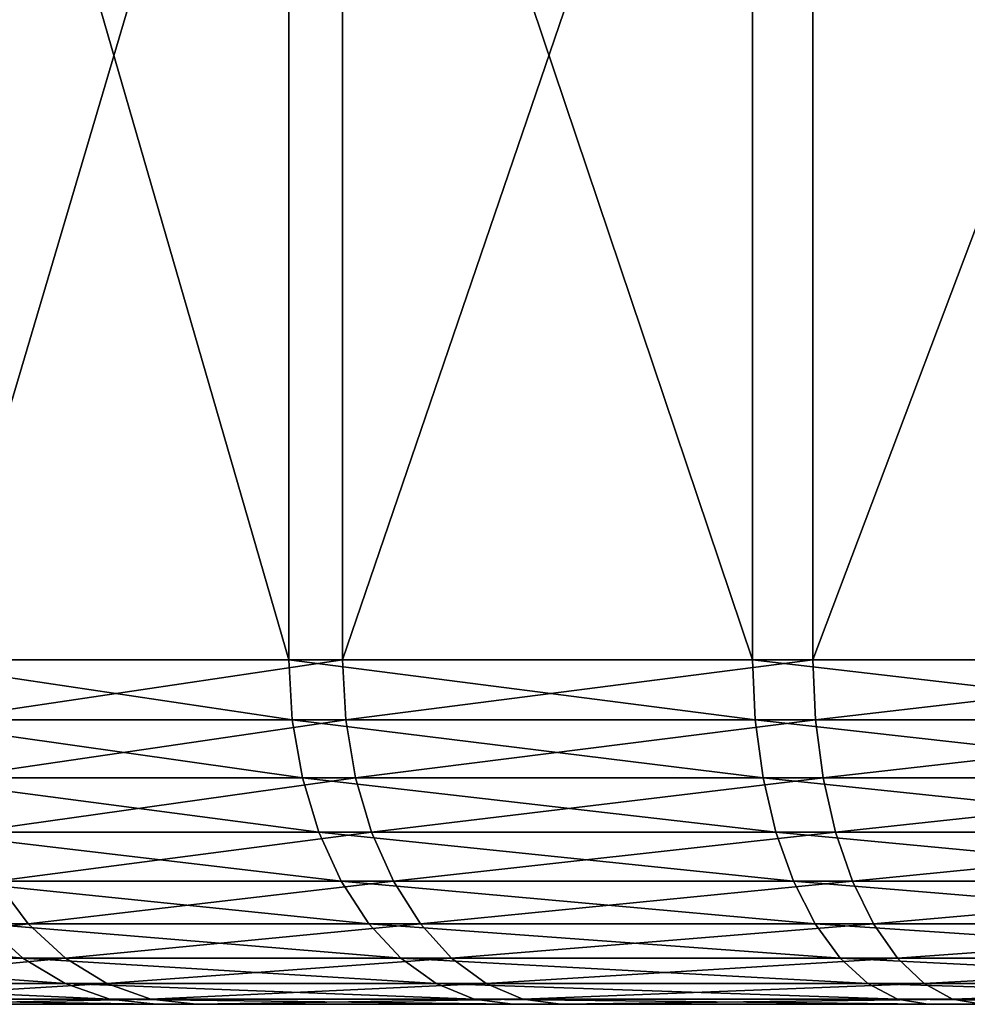
# Model space of a CAD drawing. Extents: x 0 to 600, y 0 to 562.
# Drawn here: x 36 to 42, y 0 to 6 of the extents above; entities that cross this region are included whole.
import ezdxf

# ---------------------------------------------------------------- set-up
doc = ezdxf.new("R2010")
doc.units = 0

msp = doc.modelspace()

# ---------------------------------------------------------------- linework, layer by layer
for points in [[(35.315479, 10.00002, 66.456718), (35.315479, 2.000004, 66.456718), (37.632198, 2.000004, 68.823502)], [(35.315479, 10.00002, 66.456718), (37.632198, 2.000004, 68.823502), (37.632198, 10.00002, 68.823502)], [(35.315479, 10.00002, 574.456726), (35.315479, 2.000004, 574.456726), (37.632198, 2.000004, 576.823486)], [(35.315479, 10.00002, 574.456726), (37.632198, 2.000004, 576.823486), (37.632198, 10.00002, 576.823486)], [(37.943298, 10.00002, 39.715469), (37.943298, 2.000004, 39.715469), (35.576519, 2.000004, 42.032181)], [(37.943298, 10.00002, 39.715469), (35.576519, 2.000004, 42.032181), (35.576519, 10.00002, 42.032181)], [(37.943298, 10.00002, 547.715515), (37.943298, 2.000004, 547.715515), (35.576519, 2.000004, 550.032227)], [(37.943298, 10.00002, 547.715515), (35.576519, 2.000004, 550.032227), (35.576519, 10.00002, 550.032227)], [(37.632198, 10.00002, 68.823502), (37.632198, 2.000004, 68.823502), (40.324692, 2.000004, 70.752022)], [(37.632198, 10.00002, 68.823502), (40.324692, 2.000004, 70.752022), (40.324692, 10.00002, 70.752022)], [(37.632198, 10.00002, 576.823486), (37.632198, 2.000004, 576.823486), (40.324692, 2.000004, 578.752014)], [(37.632198, 10.00002, 576.823486), (40.324692, 2.000004, 578.752014), (40.324692, 10.00002, 578.752014)], [(40.676411, 10.00002, 37.844929), (40.676411, 2.000004, 37.844929), (37.943298, 2.000004, 39.715469)], [(40.676411, 10.00002, 37.844929), (37.943298, 2.000004, 39.715469), (37.943298, 10.00002, 39.715469)], [(40.676411, 10.00002, 545.84491), (40.676411, 2.000004, 545.84491), (37.943298, 2.000004, 547.715515)], [(40.676411, 10.00002, 545.84491), (37.943298, 2.000004, 547.715515), (37.943298, 10.00002, 547.715515)], [(40.324692, 10.00002, 70.752022), (40.324692, 2.000004, 70.752022), (43.31118, 2.000004, 72.183701)], [(40.324692, 10.00002, 70.752022), (43.31118, 2.000004, 72.183701), (43.31118, 10.00002, 72.183701)], [(40.324692, 10.00002, 578.752014), (40.324692, 2.000004, 578.752014), (43.31118, 2.000004, 580.183716)], [(40.324692, 10.00002, 578.752014), (43.31118, 2.000004, 580.183716), (43.31118, 10.00002, 580.183716)], [(43.692829, 10.00002, 36.477421), (43.692829, 2.000004, 36.477421), (40.676411, 2.000004, 37.844929)], [(43.692829, 10.00002, 36.477421), (40.676411, 2.000004, 37.844929), (40.676411, 10.00002, 37.844929)], [(43.692829, 10.00002, 544.477417), (43.692829, 2.000004, 544.477417), (40.676411, 2.000004, 545.84491)], [(43.692829, 10.00002, 544.477417), (40.676411, 2.000004, 545.84491), (40.676411, 10.00002, 545.84491)], [(35.315479, 2.000004, 66.456718), (35.33897, 1.652718, 66.437439), (37.651958, 1.652718, 68.80043)], [(35.315479, 2.000004, 66.456718), (37.651958, 1.652718, 68.80043), (37.632198, 2.000004, 68.823502)], [(35.315479, 2.000004, 574.456726), (35.33897, 1.652718, 574.437378), (37.651958, 1.652718, 576.800415)], [(35.315479, 2.000004, 574.456726), (37.651958, 1.652718, 576.800415), (37.632198, 2.000004, 576.823486)], [(37.943298, 2.000004, 39.715469), (35.59959, 1.652718, 42.051971), (35.576519, 2.000004, 42.032181)], [(37.943298, 2.000004, 547.715515), (35.59959, 1.652718, 550.052002), (35.576519, 2.000004, 550.032227)], [(37.943298, 2.000004, 39.715469), (37.962589, 1.652718, 39.738949), (35.59959, 1.652718, 42.051971)], [(37.943298, 2.000004, 547.715515), (37.962589, 1.652718, 547.739014), (35.59959, 1.652718, 550.052002)], [(37.632198, 2.000004, 68.823502), (37.651958, 1.652718, 68.80043), (40.34016, 1.652718, 70.725868)], [(37.632198, 2.000004, 68.823502), (40.34016, 1.652718, 70.725868), (40.324692, 2.000004, 70.752022)], [(37.632198, 2.000004, 576.823486), (37.651958, 1.652718, 576.800415), (40.34016, 1.652718, 578.725891)], [(37.632198, 2.000004, 576.823486), (40.34016, 1.652718, 578.725891), (40.324692, 2.000004, 578.752014)], [(40.676411, 2.000004, 37.844929), (37.962589, 1.652718, 39.738949), (37.943298, 2.000004, 39.715469)], [(40.676411, 2.000004, 545.84491), (37.962589, 1.652718, 547.739014), (37.943298, 2.000004, 547.715515)], [(40.676411, 2.000004, 37.844929), (40.691319, 1.652718, 37.871422), (37.962589, 1.652718, 39.738949)], [(40.676411, 2.000004, 545.84491), (40.691319, 1.652718, 545.871399), (37.962589, 1.652718, 547.739014)], [(40.324692, 2.000004, 70.752022), (40.34016, 1.652718, 70.725868), (43.32188, 1.652718, 72.155273)], [(40.324692, 2.000004, 70.752022), (43.32188, 1.652718, 72.155273), (43.31118, 2.000004, 72.183701)], [(40.324692, 2.000004, 578.752014), (40.34016, 1.652718, 578.725891), (43.32188, 1.652718, 580.155273)], [(40.324692, 2.000004, 578.752014), (43.32188, 1.652718, 580.155273), (43.31118, 2.000004, 580.183716)], [(43.692829, 2.000004, 36.477421), (40.691319, 1.652718, 37.871422), (40.676411, 2.000004, 37.844929)], [(43.692829, 2.000004, 544.477417), (40.691319, 1.652718, 545.871399), (40.676411, 2.000004, 545.84491)], [(43.692829, 2.000004, 36.477421), (43.7029, 1.652718, 36.506088), (40.691319, 1.652718, 37.871422)], [(43.692829, 2.000004, 544.477417), (43.7029, 1.652718, 544.506104), (40.691319, 1.652718, 545.871399)], [(35.33897, 1.652718, 66.437439), (35.40871, 1.315981, 66.380188), (37.710701, 1.315981, 68.731934)], [(35.33897, 1.652718, 66.437439), (37.710701, 1.315981, 68.731934), (37.651958, 1.652718, 68.80043)], [(35.33897, 1.652718, 574.437378), (35.40871, 1.315981, 574.380188), (37.710701, 1.315981, 576.731995)], [(35.33897, 1.652718, 574.437378), (37.710701, 1.315981, 576.731995), (37.651958, 1.652718, 576.800415)], [(37.962589, 1.652718, 39.738949), (35.668079, 1.315981, 42.11071), (35.59959, 1.652718, 42.051971)], [(37.962589, 1.652718, 547.739014), (35.668079, 1.315981, 550.110718), (35.59959, 1.652718, 550.052002)], [(37.962589, 1.652718, 39.738949), (38.01984, 1.315981, 39.808689), (35.668079, 1.315981, 42.11071)], [(37.962589, 1.652718, 547.739014), (38.01984, 1.315981, 547.808716), (35.668079, 1.315981, 550.110718)], [(37.651958, 1.652718, 68.80043), (37.710701, 1.315981, 68.731934), (40.386108, 1.315981, 70.648216)], [(37.651958, 1.652718, 68.80043), (40.386108, 1.315981, 70.648216), (40.34016, 1.652718, 70.725868)], [(37.651958, 1.652718, 576.800415), (37.710701, 1.315981, 576.731995), (40.386108, 1.315981, 578.648193)], [(37.651958, 1.652718, 576.800415), (40.386108, 1.315981, 578.648193), (40.34016, 1.652718, 578.725891)], [(40.691319, 1.652718, 37.871422), (38.01984, 1.315981, 39.808689), (37.962589, 1.652718, 39.738949)], [(40.691319, 1.652718, 545.871399), (38.01984, 1.315981, 547.808716), (37.962589, 1.652718, 547.739014)], [(40.691319, 1.652718, 37.871422), (40.7356, 1.315981, 37.950039), (38.01984, 1.315981, 39.808689)], [(40.691319, 1.652718, 545.871399), (40.7356, 1.315981, 545.950012), (38.01984, 1.315981, 547.808716)], [(40.34016, 1.652718, 70.725868), (40.386108, 1.315981, 70.648216), (43.353649, 1.315981, 72.070808)], [(40.34016, 1.652718, 70.725868), (43.353649, 1.315981, 72.070808), (43.32188, 1.652718, 72.155273)], [(40.34016, 1.652718, 578.725891), (40.386108, 1.315981, 578.648193), (43.353649, 1.315981, 580.070801)], [(40.34016, 1.652718, 578.725891), (43.353649, 1.315981, 580.070801), (43.32188, 1.652718, 580.155273)], [(43.7029, 1.652718, 36.506088), (40.7356, 1.315981, 37.950039), (40.691319, 1.652718, 37.871422)], [(43.7029, 1.652718, 544.506104), (40.7356, 1.315981, 545.950012), (40.691319, 1.652718, 545.871399)], [(43.7029, 1.652718, 36.506088), (43.732849, 1.315981, 36.591202), (40.7356, 1.315981, 37.950039)], [(43.7029, 1.652718, 544.506104), (43.732849, 1.315981, 544.591187), (40.7356, 1.315981, 545.950012)], [(35.40871, 1.315981, 66.380188), (35.522549, 1.000017, 66.286697), (37.806599, 1.000017, 68.620087)], [(35.40871, 1.315981, 66.380188), (37.806599, 1.000017, 68.620087), (37.710701, 1.315981, 68.731934)], [(35.40871, 1.315981, 574.380188), (35.522549, 1.000017, 574.286682), (37.806599, 1.000017, 576.620117)], [(35.40871, 1.315981, 574.380188), (37.806599, 1.000017, 576.620117), (37.710701, 1.315981, 576.731995)], [(38.01984, 1.315981, 39.808689), (35.779919, 1.000017, 42.206619), (35.668079, 1.315981, 42.11071)], [(38.01984, 1.315981, 547.808716), (35.779919, 1.000017, 550.206604), (35.668079, 1.315981, 550.110718)], [(38.01984, 1.315981, 39.808689), (38.113331, 1.000017, 39.922569), (35.779919, 1.000017, 42.206619)], [(38.01984, 1.315981, 547.808716), (38.113331, 1.000017, 547.922607), (35.779919, 1.000017, 550.206604)], [(37.710701, 1.315981, 68.731934), (37.806599, 1.000017, 68.620087), (40.461151, 1.000017, 70.521408)], [(37.710701, 1.315981, 68.731934), (40.461151, 1.000017, 70.521408), (40.386108, 1.315981, 70.648216)], [(37.710701, 1.315981, 576.731995), (37.806599, 1.000017, 576.620117), (40.461151, 1.000017, 578.521423)], [(37.710701, 1.315981, 576.731995), (40.461151, 1.000017, 578.521423), (40.386108, 1.315981, 578.648193)], [(40.7356, 1.315981, 37.950039), (38.113331, 1.000017, 39.922569), (38.01984, 1.315981, 39.808689)], [(40.7356, 1.315981, 545.950012), (38.113331, 1.000017, 547.922607), (38.01984, 1.315981, 547.808716)], [(40.7356, 1.315981, 37.950039), (40.807899, 1.000017, 38.0784), (38.113331, 1.000017, 39.922569)], [(40.7356, 1.315981, 545.950012), (40.807899, 1.000017, 546.07843), (38.113331, 1.000017, 547.922607)], [(40.386108, 1.315981, 70.648216), (40.461151, 1.000017, 70.521408), (43.405499, 1.000017, 71.932907)], [(40.386108, 1.315981, 70.648216), (43.405499, 1.000017, 71.932907), (43.353649, 1.315981, 72.070808)], [(40.386108, 1.315981, 578.648193), (40.461151, 1.000017, 578.521423), (43.405499, 1.000017, 579.932922)], [(40.386108, 1.315981, 578.648193), (43.405499, 1.000017, 579.932922), (43.353649, 1.315981, 580.070801)], [(43.732849, 1.315981, 36.591202), (40.807899, 1.000017, 38.0784), (40.7356, 1.315981, 37.950039)], [(43.732849, 1.315981, 544.591187), (40.807899, 1.000017, 546.07843), (40.7356, 1.315981, 545.950012)], [(43.732849, 1.315981, 36.591202), (43.781761, 1.000017, 36.730171), (40.807899, 1.000017, 38.0784)], [(43.732849, 1.315981, 544.591187), (43.781761, 1.000017, 544.730225), (40.807899, 1.000017, 546.07843)], [(35.522549, 1.000017, 66.286697), (35.677109, 0.714421, 66.159798), (37.936779, 0.714421, 68.468292)], [(35.522549, 1.000017, 66.286697), (37.936779, 0.714421, 68.468292), (37.806599, 1.000017, 68.620087)], [(35.522549, 1.000017, 574.286682), (35.677109, 0.714421, 574.15979), (37.936779, 0.714421, 576.468323)], [(35.522549, 1.000017, 574.286682), (37.936779, 0.714421, 576.468323), (37.806599, 1.000017, 576.620117)], [(38.113331, 1.000017, 39.922569), (35.93174, 0.714421, 42.336761), (35.779919, 1.000017, 42.206619)], [(38.113331, 1.000017, 547.922607), (35.93174, 0.714421, 550.336792), (35.779919, 1.000017, 550.206604)], [(38.113331, 1.000017, 39.922569), (38.240219, 0.714421, 40.077122), (35.93174, 0.714421, 42.336761)], [(38.113331, 1.000017, 547.922607), (38.240219, 0.714421, 548.077087), (35.93174, 0.714421, 550.336792)], [(37.806599, 1.000017, 68.620087), (37.936779, 0.714421, 68.468292), (40.562962, 0.714421, 70.349319)], [(37.806599, 1.000017, 68.620087), (40.562962, 0.714421, 70.349319), (40.461151, 1.000017, 70.521408)], [(37.806599, 1.000017, 576.620117), (37.936779, 0.714421, 576.468323), (40.562962, 0.714421, 578.349304)], [(37.806599, 1.000017, 576.620117), (40.562962, 0.714421, 578.349304), (40.461151, 1.000017, 578.521423)], [(40.807899, 1.000017, 38.0784), (38.240219, 0.714421, 40.077122), (38.113331, 1.000017, 39.922569)], [(40.807899, 1.000017, 546.07843), (38.240219, 0.714421, 548.077087), (38.113331, 1.000017, 547.922607)], [(40.807899, 1.000017, 38.0784), (40.90601, 0.714421, 38.252651), (38.240219, 0.714421, 40.077122)], [(40.807899, 1.000017, 546.07843), (40.90601, 0.714421, 546.252625), (38.240219, 0.714421, 548.077087)], [(40.461151, 1.000017, 70.521408), (40.562962, 0.714421, 70.349319), (43.475899, 0.714421, 71.745743)], [(40.461151, 1.000017, 70.521408), (43.475899, 0.714421, 71.745743), (43.405499, 1.000017, 71.932907)], [(40.461151, 1.000017, 578.521423), (40.562962, 0.714421, 578.349304), (43.475899, 0.714421, 579.745728)], [(40.461151, 1.000017, 578.521423), (43.475899, 0.714421, 579.745728), (43.405499, 1.000017, 579.932922)], [(43.781761, 1.000017, 36.730171), (40.90601, 0.714421, 38.252651), (40.807899, 1.000017, 38.0784)], [(43.781761, 1.000017, 544.730225), (40.90601, 0.714421, 546.252625), (40.807899, 1.000017, 546.07843)], [(43.781761, 1.000017, 36.730171), (43.84816, 0.714421, 36.918789), (40.90601, 0.714421, 38.252651)], [(43.781761, 1.000017, 544.730225), (43.84816, 0.714421, 544.918823), (40.90601, 0.714421, 546.252625)], [(35.93174, 0.714421, 42.336761), (36.11887, 0.467926, 42.49725), (34.262871, 0.467926, 45.088501)], [(35.93174, 0.714421, 550.336792), (36.11887, 0.467926, 550.497192), (34.262871, 0.467926, 553.088501)], [(35.677109, 0.714421, 66.159798), (35.86763, 0.467926, 66.00338), (38.097229, 0.467926, 68.281158)], [(35.677109, 0.714421, 66.159798), (38.097229, 0.467926, 68.281158), (37.936779, 0.714421, 68.468292)], [(35.677109, 0.714421, 574.15979), (35.86763, 0.467926, 574.003418), (38.097229, 0.467926, 576.281189)], [(35.677109, 0.714421, 574.15979), (38.097229, 0.467926, 576.281189), (37.936779, 0.714421, 576.468323)], [(38.240219, 0.714421, 40.077122), (36.11887, 0.467926, 42.49725), (35.93174, 0.714421, 42.336761)], [(38.240219, 0.714421, 548.077087), (36.11887, 0.467926, 550.497192), (35.93174, 0.714421, 550.336792)], [(38.240219, 0.714421, 40.077122), (38.39666, 0.467926, 40.26762), (36.11887, 0.467926, 42.49725)], [(38.240219, 0.714421, 548.077087), (38.39666, 0.467926, 548.267578), (36.11887, 0.467926, 550.497192)], [(37.936779, 0.714421, 68.468292), (38.097229, 0.467926, 68.281158), (40.688511, 0.467926, 70.137169)], [(37.936779, 0.714421, 68.468292), (40.688511, 0.467926, 70.137169), (40.562962, 0.714421, 70.349319)], [(37.936779, 0.714421, 576.468323), (38.097229, 0.467926, 576.281189), (40.688511, 0.467926, 578.137207)], [(37.936779, 0.714421, 576.468323), (40.688511, 0.467926, 578.137207), (40.562962, 0.714421, 578.349304)], [(40.90601, 0.714421, 38.252651), (38.39666, 0.467926, 40.26762), (38.240219, 0.714421, 40.077122)], [(40.90601, 0.714421, 546.252625), (38.39666, 0.467926, 548.267578), (38.240219, 0.714421, 548.077087)], [(40.90601, 0.714421, 38.252651), (41.026981, 0.467926, 38.467442), (38.39666, 0.467926, 40.26762)], [(40.90601, 0.714421, 546.252625), (41.026981, 0.467926, 546.467407), (38.39666, 0.467926, 548.267578)], [(40.562962, 0.714421, 70.349319), (40.688511, 0.467926, 70.137169), (43.562679, 0.467926, 71.515007)], [(40.562962, 0.714421, 70.349319), (43.562679, 0.467926, 71.515007), (43.475899, 0.714421, 71.745743)], [(40.562962, 0.714421, 578.349304), (40.688511, 0.467926, 578.137207), (43.562679, 0.467926, 579.515015)], [(40.562962, 0.714421, 578.349304), (43.562679, 0.467926, 579.515015), (43.475899, 0.714421, 579.745728)], [(43.84816, 0.714421, 36.918789), (41.026981, 0.467926, 38.467442), (40.90601, 0.714421, 38.252651)], [(43.84816, 0.714421, 544.918823), (41.026981, 0.467926, 546.467407), (40.90601, 0.714421, 546.252625)], [(43.84816, 0.714421, 36.918789), (43.929958, 0.467926, 37.15134), (41.026981, 0.467926, 38.467442)], [(43.84816, 0.714421, 544.918823), (43.929958, 0.467926, 545.151306), (41.026981, 0.467926, 546.467407)], [(34.067421, 0.467926, 63.373032), (34.316238, 0.267953, 63.232899), (36.088348, 0.267953, 65.822151)], [(34.067421, 0.467926, 63.373032), (36.088348, 0.267953, 65.822151), (35.86763, 0.467926, 66.00338)], [(34.067421, 0.467926, 571.372986), (34.316238, 0.267953, 571.23291), (36.088348, 0.267953, 573.822205)], [(34.067421, 0.467926, 571.372986), (36.088348, 0.267953, 573.822205), (35.86763, 0.467926, 574.003418)], [(36.11887, 0.467926, 42.49725), (34.508652, 0.267953, 45.23394), (34.262871, 0.467926, 45.088501)], [(36.11887, 0.467926, 550.497192), (34.508652, 0.267953, 553.233887), (34.262871, 0.467926, 553.088501)], [(36.11887, 0.467926, 42.49725), (36.335651, 0.267953, 42.683121), (34.508652, 0.267953, 45.23394)], [(36.11887, 0.467926, 550.497192), (36.335651, 0.267953, 550.683105), (34.508652, 0.267953, 553.233887)], [(35.86763, 0.467926, 66.00338), (36.088348, 0.267953, 65.822151), (38.283138, 0.267953, 68.064362)], [(35.86763, 0.467926, 66.00338), (38.283138, 0.267953, 68.064362), (38.097229, 0.467926, 68.281158)], [(35.86763, 0.467926, 574.003418), (36.088348, 0.267953, 573.822205), (38.283138, 0.267953, 576.064392)], [(35.86763, 0.467926, 574.003418), (38.283138, 0.267953, 576.064392), (38.097229, 0.467926, 576.281189)], [(38.39666, 0.467926, 40.26762), (36.335651, 0.267953, 42.683121), (36.11887, 0.467926, 42.49725)], [(38.39666, 0.467926, 548.267578), (36.335651, 0.267953, 550.683105), (36.11887, 0.467926, 550.497192)], [(38.39666, 0.467926, 40.26762), (38.57785, 0.267953, 40.488331), (36.335651, 0.267953, 42.683121)], [(38.39666, 0.467926, 548.267578), (38.57785, 0.267953, 548.488281), (36.335651, 0.267953, 550.683105)], [(38.097229, 0.467926, 68.281158), (38.283138, 0.267953, 68.064362), (40.83392, 0.267953, 69.891388)], [(38.097229, 0.467926, 68.281158), (40.83392, 0.267953, 69.891388), (40.688511, 0.467926, 70.137169)], [(38.097229, 0.467926, 576.281189), (38.283138, 0.267953, 576.064392), (40.83392, 0.267953, 577.891418)], [(38.097229, 0.467926, 576.281189), (40.83392, 0.267953, 577.891418), (40.688511, 0.467926, 578.137207)], [(41.026981, 0.467926, 38.467442), (38.57785, 0.267953, 40.488331), (38.39666, 0.467926, 40.26762)], [(41.026981, 0.467926, 546.467407), (38.57785, 0.267953, 548.488281), (38.39666, 0.467926, 548.267578)], [(41.026981, 0.467926, 38.467442), (41.167141, 0.267953, 38.716259), (38.57785, 0.267953, 40.488331)], [(41.026981, 0.467926, 546.467407), (41.167141, 0.267953, 546.716309), (38.57785, 0.267953, 548.488281)], [(40.688511, 0.467926, 70.137169), (40.83392, 0.267953, 69.891388), (43.663231, 0.267953, 71.247711)], [(40.688511, 0.467926, 70.137169), (43.663231, 0.267953, 71.247711), (43.562679, 0.467926, 71.515007)], [(40.688511, 0.467926, 578.137207), (40.83392, 0.267953, 577.891418), (43.663231, 0.267953, 579.247681)], [(40.688511, 0.467926, 578.137207), (43.663231, 0.267953, 579.247681), (43.562679, 0.467926, 579.515015)], [(43.929958, 0.467926, 37.15134), (41.167141, 0.267953, 38.716259), (41.026981, 0.467926, 38.467442)], [(43.929958, 0.467926, 545.151306), (41.167141, 0.267953, 546.716309), (41.026981, 0.467926, 546.467407)], [(43.929958, 0.467926, 37.15134), (44.024769, 0.267953, 37.420719), (41.167141, 0.267953, 38.716259)], [(43.929958, 0.467926, 545.151306), (44.024769, 0.267953, 545.420715), (41.167141, 0.267953, 546.716309)], [(34.316238, 0.267953, 63.232899), (34.59156, 0.12061, 63.07785), (36.33255, 0.12061, 65.621658)], [(34.316238, 0.267953, 63.232899), (36.33255, 0.12061, 65.621658), (36.088348, 0.267953, 65.822151)], [(34.316238, 0.267953, 571.23291), (34.59156, 0.12061, 571.077881), (36.33255, 0.12061, 573.621704)], [(34.316238, 0.267953, 571.23291), (36.33255, 0.12061, 573.621704), (36.088348, 0.267953, 573.822205)], [(36.335651, 0.267953, 42.683121), (34.78056, 0.12061, 45.39481), (34.508652, 0.267953, 45.23394)], [(36.335651, 0.267953, 550.683105), (34.78056, 0.12061, 553.394775), (34.508652, 0.267953, 553.233887)], [(36.335651, 0.267953, 42.683121), (36.575531, 0.12061, 42.88879), (34.78056, 0.12061, 45.39481)], [(36.335651, 0.267953, 550.683105), (36.575531, 0.12061, 550.888794), (34.78056, 0.12061, 553.394775)], [(36.088348, 0.267953, 65.822151), (36.33255, 0.12061, 65.621658), (38.488811, 0.12061, 67.824509)], [(36.088348, 0.267953, 65.822151), (38.488811, 0.12061, 67.824509), (38.283138, 0.267953, 68.064362)], [(36.088348, 0.267953, 573.822205), (36.33255, 0.12061, 573.621704), (38.488811, 0.12061, 575.824524)], [(36.088348, 0.267953, 573.822205), (38.488811, 0.12061, 575.824524), (38.283138, 0.267953, 576.064392)], [(38.57785, 0.267953, 40.488331), (36.575531, 0.12061, 42.88879), (36.335651, 0.267953, 42.683121)], [(38.57785, 0.267953, 548.488281), (36.575531, 0.12061, 550.888794), (36.335651, 0.267953, 550.683105)], [(38.57785, 0.267953, 40.488331), (38.778358, 0.12061, 40.732529), (36.575531, 0.12061, 42.88879)], [(38.57785, 0.267953, 548.488281), (38.778358, 0.12061, 548.732483), (36.575531, 0.12061, 550.888794)], [(38.283138, 0.267953, 68.064362), (38.488811, 0.12061, 67.824509), (40.99482, 0.12061, 69.619461)], [(38.283138, 0.267953, 68.064362), (40.99482, 0.12061, 69.619461), (40.83392, 0.267953, 69.891388)], [(38.283138, 0.267953, 576.064392), (38.488811, 0.12061, 575.824524), (40.99482, 0.12061, 577.619507)], [(38.283138, 0.267953, 576.064392), (40.99482, 0.12061, 577.619507), (40.83392, 0.267953, 577.891418)], [(41.167141, 0.267953, 38.716259), (38.778358, 0.12061, 40.732529), (38.57785, 0.267953, 40.488331)], [(41.167141, 0.267953, 546.716309), (38.778358, 0.12061, 548.732483), (38.57785, 0.267953, 548.488281)], [(41.167141, 0.267953, 38.716259), (41.32217, 0.12061, 38.99157), (38.778358, 0.12061, 40.732529)], [(41.167141, 0.267953, 546.716309), (41.32217, 0.12061, 546.991577), (38.778358, 0.12061, 548.732483)], [(40.83392, 0.267953, 69.891388), (40.99482, 0.12061, 69.619461), (43.77446, 0.12061, 70.951981)], [(40.83392, 0.267953, 69.891388), (43.77446, 0.12061, 70.951981), (43.663231, 0.267953, 71.247711)], [(40.83392, 0.267953, 577.891418), (40.99482, 0.12061, 577.619507), (43.77446, 0.12061, 578.952026)], [(40.83392, 0.267953, 577.891418), (43.77446, 0.12061, 578.952026), (43.663231, 0.267953, 579.247681)], [(44.024769, 0.267953, 37.420719), (41.32217, 0.12061, 38.99157), (41.167141, 0.267953, 38.716259)], [(44.024769, 0.267953, 545.420715), (41.32217, 0.12061, 546.991577), (41.167141, 0.267953, 546.716309)], [(44.024769, 0.267953, 37.420719), (44.129669, 0.12061, 37.718769), (41.32217, 0.12061, 38.99157)], [(44.024769, 0.267953, 545.420715), (44.129669, 0.12061, 545.718811), (41.32217, 0.12061, 546.991577)], [(34.59156, 0.12061, 63.07785), (34.88496, 0.030398, 62.912601), (36.592812, 0.030398, 65.407982)], [(34.59156, 0.12061, 63.07785), (36.592812, 0.030398, 65.407982), (36.33255, 0.12061, 65.621658)], [(34.59156, 0.12061, 571.077881), (34.88496, 0.030398, 570.912598), (36.592812, 0.030398, 573.40802)], [(34.59156, 0.12061, 571.077881), (36.592812, 0.030398, 573.40802), (36.33255, 0.12061, 573.621704)], [(36.575531, 0.12061, 42.88879), (35.070358, 0.030398, 45.566292), (34.78056, 0.12061, 45.39481)], [(36.575531, 0.12061, 550.888794), (35.070358, 0.030398, 553.566284), (34.78056, 0.12061, 553.394775)], [(36.575531, 0.12061, 42.88879), (36.831139, 0.030398, 43.10799), (35.070358, 0.030398, 45.566292)], [(36.575531, 0.12061, 550.888794), (36.831139, 0.030398, 551.107971), (35.070358, 0.030398, 553.566284)], [(36.33255, 0.12061, 65.621658), (36.592812, 0.030398, 65.407982), (38.708, 0.030398, 67.568878)], [(36.33255, 0.12061, 65.621658), (38.708, 0.030398, 67.568878), (38.488811, 0.12061, 67.824509)], [(36.33255, 0.12061, 573.621704), (36.592812, 0.030398, 573.40802), (38.708, 0.030398, 575.568909)], [(36.33255, 0.12061, 573.621704), (38.708, 0.030398, 575.568909), (38.488811, 0.12061, 575.824524)], [(38.778358, 0.12061, 40.732529), (36.831139, 0.030398, 43.10799), (36.575531, 0.12061, 42.88879)], [(38.778358, 0.12061, 548.732483), (36.831139, 0.030398, 551.107971), (36.575531, 0.12061, 550.888794)], [(38.778358, 0.12061, 40.732529), (38.99205, 0.030398, 40.992802), (36.831139, 0.030398, 43.10799)], [(38.778358, 0.12061, 548.732483), (38.99205, 0.030398, 548.992798), (36.831139, 0.030398, 551.107971)], [(38.488811, 0.12061, 67.824509), (38.708, 0.030398, 67.568878), (41.166309, 0.030398, 69.329651)], [(38.488811, 0.12061, 67.824509), (41.166309, 0.030398, 69.329651), (40.99482, 0.12061, 69.619461)], [(38.488811, 0.12061, 575.824524), (38.708, 0.030398, 575.568909), (41.166309, 0.030398, 577.329712)], [(38.488811, 0.12061, 575.824524), (41.166309, 0.030398, 577.329712), (40.99482, 0.12061, 577.619507)], [(41.32217, 0.12061, 38.99157), (38.99205, 0.030398, 40.992802), (38.778358, 0.12061, 40.732529)], [(41.32217, 0.12061, 546.991577), (38.99205, 0.030398, 548.992798), (38.778358, 0.12061, 548.732483)], [(41.32217, 0.12061, 38.99157), (41.487431, 0.030398, 39.284969), (38.99205, 0.030398, 40.992802)], [(41.32217, 0.12061, 546.991577), (41.487431, 0.030398, 547.284973), (38.99205, 0.030398, 548.992798)], [(40.99482, 0.12061, 69.619461), (41.166309, 0.030398, 69.329651), (43.893009, 0.030398, 70.636787)], [(40.99482, 0.12061, 69.619461), (43.893009, 0.030398, 70.636787), (43.77446, 0.12061, 70.951981)], [(40.99482, 0.12061, 577.619507), (41.166309, 0.030398, 577.329712), (43.893009, 0.030398, 578.63678)], [(40.99482, 0.12061, 577.619507), (43.893009, 0.030398, 578.63678), (43.77446, 0.12061, 578.952026)], [(44.129669, 0.12061, 37.718769), (41.487431, 0.030398, 39.284969), (41.32217, 0.12061, 38.99157)], [(44.129669, 0.12061, 545.718811), (41.487431, 0.030398, 547.284973), (41.32217, 0.12061, 546.991577)], [(44.129669, 0.12061, 37.718769), (44.241459, 0.030398, 38.036411), (41.487431, 0.030398, 39.284969)], [(44.129669, 0.12061, 545.718811), (44.241459, 0.030398, 546.036377), (41.487431, 0.030398, 547.284973)], [(45.500278, 0, 54.351929), (33.22768, 0, 57.17292), (33.00098, 0, 54.218319)], [(45.500278, 0, 54.351929), (33.00098, 0, 54.218319), (45.576988, 0, 53.571281)], [(45.576988, 0, 53.571281), (33.00098, 0, 54.218319), (33.290771, 0, 51.26923)], [(45.500278, 0, 562.351929), (33.22768, 0, 565.172913), (33.00098, 0, 562.218323)], [(45.500278, 0, 562.351929), (33.00098, 0, 562.218323), (45.576988, 0, 561.571289)], [(45.576988, 0, 561.571289), (33.00098, 0, 562.218323), (33.290771, 0, 559.269226)], [(45.560268, 0, 55.134029), (33.964008, 0, 60.043308), (33.22768, 0, 57.17292)], [(45.560268, 0, 55.134029), (33.22768, 0, 57.17292), (45.500278, 0, 54.351929)], [(45.560268, 0, 563.133972), (33.964008, 0, 568.043274), (33.22768, 0, 565.172913)], [(45.560268, 0, 563.133972), (33.22768, 0, 565.172913), (45.500278, 0, 562.351929)], [(45.576988, 0, 53.571281), (33.290771, 0, 51.26923), (45.788078, 0, 52.815819)], [(45.788078, 0, 52.815819), (33.290771, 0, 51.26923), (34.08828, 0, 48.415272)], [(45.576988, 0, 561.571289), (33.290771, 0, 559.269226), (45.788078, 0, 560.815796)], [(45.788078, 0, 560.815796), (33.290771, 0, 559.269226), (34.08828, 0, 556.415283)], [(45.75518, 0, 55.89381), (35.187569, 0, 62.742168), (33.964008, 0, 60.043308)], [(45.75518, 0, 55.89381), (33.964008, 0, 60.043308), (45.560268, 0, 55.134029)], [(45.75518, 0, 563.893799), (35.187569, 0, 570.742188), (33.964008, 0, 568.043274)], [(45.75518, 0, 563.893799), (33.964008, 0, 568.043274), (45.560268, 0, 563.133972)], [(45.788078, 0, 52.815819), (34.08828, 0, 48.415272), (46.127171, 0, 52.108501)], [(46.127171, 0, 52.108501), (34.08828, 0, 48.415272), (35.369282, 0, 45.743141)], [(45.788078, 0, 560.815796), (34.08828, 0, 556.415283), (46.127171, 0, 560.108521)], [(46.127171, 0, 560.108521), (34.08828, 0, 556.415283), (35.369282, 0, 553.743225)], [(34.88496, 0.030398, 62.912601), (35.187569, 0, 62.742168), (36.86121, 0, 65.187599)], [(34.88496, 0.030398, 62.912601), (36.86121, 0, 65.187599), (36.592812, 0.030398, 65.407982)], [(34.88496, 0.030398, 570.912598), (35.187569, 0, 570.742188), (36.86121, 0, 573.187622)], [(34.88496, 0.030398, 570.912598), (36.86121, 0, 573.187622), (36.592812, 0.030398, 573.40802)], [(36.831139, 0.030398, 43.10799), (35.369282, 0, 45.743141), (35.070358, 0.030398, 45.566292)], [(36.831139, 0.030398, 551.107971), (35.369282, 0, 553.743225), (35.070358, 0.030398, 553.566284)], [(46.079071, 0, 56.608231), (36.86121, 0, 65.187599), (35.187569, 0, 62.742168)], [(46.079071, 0, 56.608231), (35.187569, 0, 62.742168), (45.75518, 0, 55.89381)], [(46.079071, 0, 564.608215), (36.86121, 0, 573.187622), (35.187569, 0, 570.742188)], [(46.079071, 0, 564.608215), (35.187569, 0, 570.742188), (45.75518, 0, 563.893799)], [(36.831139, 0.030398, 43.10799), (37.094799, 0, 43.334068), (35.369282, 0, 45.743141)], [(36.831139, 0.030398, 551.107971), (37.094799, 0, 551.334106), (35.369282, 0, 553.743225)], [(46.127171, 0, 52.108501), (35.369282, 0, 45.743141), (46.58392, 0, 51.470791)], [(46.58392, 0, 51.470791), (35.369282, 0, 45.743141), (37.094799, 0, 43.334068)], [(46.127171, 0, 560.108521), (35.369282, 0, 553.743225), (46.58392, 0, 559.470825)], [(46.58392, 0, 559.470825), (35.369282, 0, 553.743225), (37.094799, 0, 551.334106)], [(36.592812, 0.030398, 65.407982), (36.86121, 0, 65.187599), (38.934052, 0, 67.305237)], [(36.592812, 0.030398, 65.407982), (38.934052, 0, 67.305237), (38.708, 0.030398, 67.568878)], [(36.592812, 0.030398, 573.40802), (36.86121, 0, 573.187622), (38.934052, 0, 575.305176)], [(36.592812, 0.030398, 573.40802), (38.934052, 0, 575.305176), (38.708, 0.030398, 575.568909)], [(38.99205, 0.030398, 40.992802), (37.094799, 0, 43.334068), (36.831139, 0.030398, 43.10799)], [(38.99205, 0.030398, 548.992798), (37.094799, 0, 551.334106), (36.831139, 0.030398, 551.107971)], [(46.522079, 0, 57.255539), (38.934052, 0, 67.305237), (36.86121, 0, 65.187599)], [(46.522079, 0, 57.255539), (36.86121, 0, 65.187599), (46.079071, 0, 56.608231)], [(46.522079, 0, 565.255615), (38.934052, 0, 575.305176), (36.86121, 0, 573.187622)], [(46.522079, 0, 565.255615), (36.86121, 0, 573.187622), (46.079071, 0, 564.608215)], [(38.99205, 0.030398, 40.992802), (39.21244, 0, 41.26123), (37.094799, 0, 43.334068)], [(38.99205, 0.030398, 548.992798), (39.21244, 0, 549.26123), (37.094799, 0, 551.334106)], [(46.58392, 0, 51.470791), (37.094799, 0, 43.334068), (47.14447, 0, 50.9221)], [(47.14447, 0, 50.9221), (37.094799, 0, 43.334068), (39.21244, 0, 41.26123)], [(46.58392, 0, 559.470825), (37.094799, 0, 551.334106), (47.14447, 0, 558.922119)], [(47.14447, 0, 558.922119), (37.094799, 0, 551.334106), (39.21244, 0, 549.26123)], [(38.708, 0.030398, 67.568878), (38.934052, 0, 67.305237), (41.343151, 0, 69.030762)], [(38.708, 0.030398, 67.568878), (41.343151, 0, 69.030762), (41.166309, 0.030398, 69.329651)], [(38.708, 0.030398, 575.568909), (38.934052, 0, 575.305176), (41.343151, 0, 577.030701)], [(38.708, 0.030398, 575.568909), (41.343151, 0, 577.030701), (41.166309, 0.030398, 577.329712)], [(47.070801, 0, 57.81609), (41.343151, 0, 69.030762), (38.934052, 0, 67.305237)], [(47.070801, 0, 57.81609), (38.934052, 0, 67.305237), (46.522079, 0, 57.255539)], [(47.070801, 0, 565.816101), (41.343151, 0, 577.030701), (38.934052, 0, 575.305176)], [(47.070801, 0, 565.816101), (38.934052, 0, 575.305176), (46.522079, 0, 565.255615)], [(41.487431, 0.030398, 39.284969), (39.21244, 0, 41.26123), (38.99205, 0.030398, 40.992802)], [(41.487431, 0.030398, 547.284973), (39.21244, 0, 549.26123), (38.99205, 0.030398, 548.992798)], [(41.487431, 0.030398, 39.284969), (41.657841, 0, 39.587589), (39.21244, 0, 41.26123)], [(41.487431, 0.030398, 547.284973), (41.657841, 0, 547.587585), (39.21244, 0, 549.26123)], [(47.14447, 0, 50.9221), (39.21244, 0, 41.26123), (47.791779, 0, 50.47908)], [(47.791779, 0, 50.47908), (39.21244, 0, 41.26123), (41.657841, 0, 39.587589)], [(47.14447, 0, 558.922119), (39.21244, 0, 549.26123), (47.791779, 0, 558.479126)], [(47.791779, 0, 558.479126), (39.21244, 0, 549.26123), (41.657841, 0, 547.587585)], [(41.166309, 0.030398, 69.329651), (41.343151, 0, 69.030762), (44.015259, 0, 70.311737)], [(41.166309, 0.030398, 69.329651), (44.015259, 0, 70.311737), (43.893009, 0.030398, 70.636787)], [(41.166309, 0.030398, 577.329712), (41.343151, 0, 577.030701), (44.015259, 0, 578.311707)], [(41.166309, 0.030398, 577.329712), (44.015259, 0, 578.311707), (43.893009, 0.030398, 578.63678)], [(47.708481, 0, 58.272869), (44.015259, 0, 70.311737), (41.343151, 0, 69.030762)], [(47.708481, 0, 58.272869), (41.343151, 0, 69.030762), (47.070801, 0, 57.81609)], [(47.708481, 0, 566.272888), (44.015259, 0, 578.311707), (41.343151, 0, 577.030701)], [(47.708481, 0, 566.272888), (41.343151, 0, 577.030701), (47.070801, 0, 565.816101)], [(44.241459, 0.030398, 38.036411), (41.657841, 0, 39.587589), (41.487431, 0.030398, 39.284969)], [(44.241459, 0.030398, 546.036377), (41.657841, 0, 547.587585), (41.487431, 0.030398, 547.284973)]]:
    msp.add_3dface(points)

doc.saveas('drawing.dxf')
